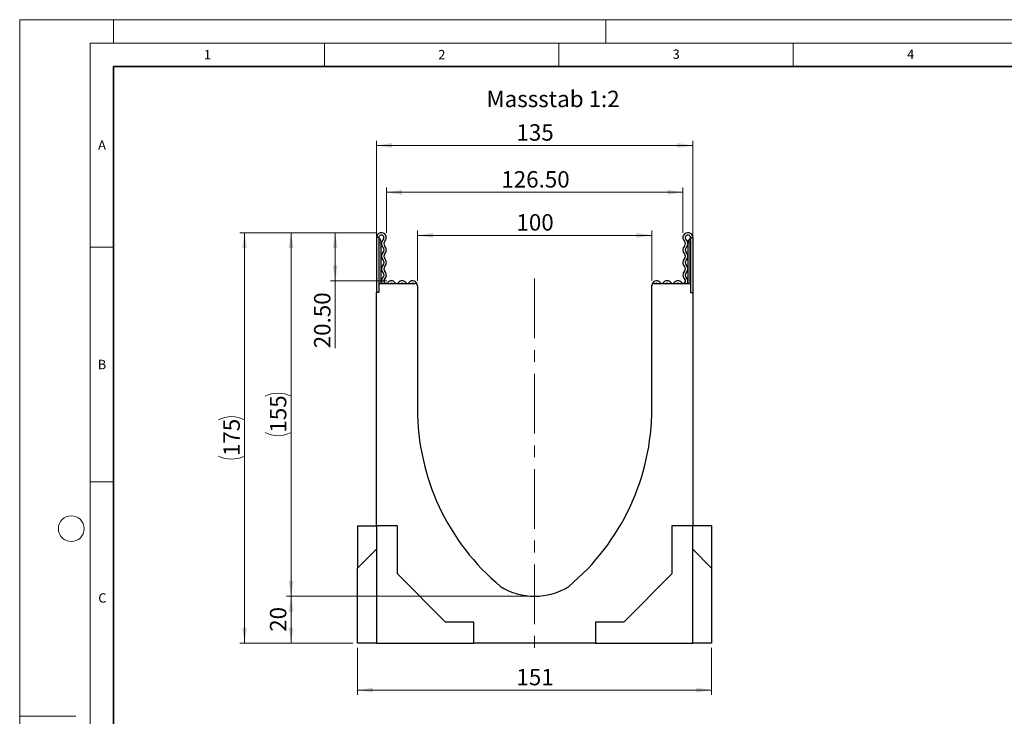
# Model space of a CAD drawing. Units: millimetres. Extents: x 0 to 420, y 0 to 297.
# Drawn here: x 0 to 210, y 148 to 297 of the extents above; entities that cross this region are included whole.
import ezdxf

# ---------------------------------------------------------------- set-up
doc = ezdxf.new("R2010")
doc.units = ezdxf.units.MM
doc.header["$PDSIZE"] = -1
doc.linetypes.add('CENTERX2', pattern=[20.32, 12.7, -2.54, 2.54, -2.54])
doc.styles.add('SLDTEXTSTYLE0', font='TXT', dxfattribs={"width": 0.605})
doc.styles.add('SLDTEXTSTYLE1', font='TXT', dxfattribs={"width": 0.75})
doc.dimstyles.new('SLDDIMSTYLE0', dxfattribs={"dimtxt": 3.5, "dimasz": 3.302, "dimexe": 0, "dimexo": 0.0625, "dimgap": 0.875, "dimtad": 1, "dimlfac": 2, "dimrnd": 1e-09, "dimzin": 12, "dimdsep": 46, "dimtxsty": 'SLDTEXTSTYLE1', "dimsah": 1, "dimcen": 0.09, "dimadec": 0, "dimazin": 3, "dimtfac": 1, "dimtofl": 0, "dimtmove": 0, "dimatfit": 3, "dimfxl": 0, "dimfrac": 2, "dimtolj": 1, "dimtzin": 12, "dimarcsym": 0})
doc.dimstyles.new('SLDDIMSTYLE1', dxfattribs={"dimtxt": 3.5, "dimasz": 3.302, "dimexe": 0, "dimexo": 0.0625, "dimgap": 0.875, "dimtad": 1, "dimlfac": 2, "dimrnd": 1e-09, "dimzin": 4, "dimdsep": 46, "dimtxsty": 'SLDTEXTSTYLE1', "dimsah": 1, "dimcen": 0.09, "dimadec": 0, "dimazin": 1, "dimtfac": 1, "dimtofl": 0, "dimtmove": 0, "dimatfit": 3, "dimfxl": 0, "dimfrac": 2, "dimtolj": 1, "dimtzin": 12, "dimarcsym": 0})

# ---------------------------------------------------------------- blocks, each defined once
blk = doc.blocks.new('_D')
at = {"color": 179, "linetype": 'Continuous', "lineweight": 18}
for p, q in [((108.83, 174.1), (56.88, 174.1)), ((57.88, 174.1), (57.88, 164.1)), ((71.08, 164.1), (56.88, 164.1))]:
    blk.add_line(p, q, dxfattribs=at)
for points in [[(57.88, 174.1), (57.37, 170.8), (58.39, 170.8)], [(57.88, 164.1), (58.39, 167.4), (57.37, 167.4)]]:
    blk.add_solid(points, dxfattribs=at)
at = {"color": 179, "linetype": 'Continuous', "lineweight": 18, "insert": (53.37, 166.51), "char_height": 3.5, "attachment_point": 1, "rotation": 90, "style": 'SLDTEXTSTYLE1'}
blk.add_mtext('20', dxfattribs=at)
blk = doc.blocks.new('_D_1')
at = {"color": 179, "linetype": 'Continuous', "lineweight": 18}
for p, q in [((76.14, 251.6), (56.88, 251.6)), ((57.88, 174.1), (57.88, 251.6)), ((108.83, 174.1), (56.88, 174.1))]:
    blk.add_line(p, q, dxfattribs=at)
for centre, start, end in [((55.1, 211.17), 63.4349, 116.5651), ((55.1, 214.53), 243.4349, 296.5651)]:
    blk.add_arc(centre, 6.21, start, end, dxfattribs=at)
for points in [[(57.88, 251.6), (57.37, 248.3), (58.39, 248.3)], [(57.88, 174.1), (58.39, 177.4), (57.37, 177.4)]]:
    blk.add_solid(points, dxfattribs=at)
at = {"color": 179, "linetype": 'Continuous', "lineweight": 18, "insert": (53.37, 208.97), "char_height": 3.5, "attachment_point": 1, "rotation": 90, "style": 'SLDTEXTSTYLE1'}
blk.add_mtext('155', dxfattribs=at)
blk = doc.blocks.new('_D_2')
at = {"color": 179, "linetype": 'Continuous', "lineweight": 18}
for p, q in [((72.08, 163.1), (72.08, 153.1)), ((147.58, 163.1), (147.58, 153.1)), ((72.08, 154.1), (147.58, 154.1))]:
    blk.add_line(p, q, dxfattribs=at)
for points in [[(72.08, 154.1), (75.38, 153.59), (75.38, 154.61)], [(147.58, 154.1), (144.28, 154.61), (144.28, 153.59)]]:
    blk.add_solid(points, dxfattribs=at)
at = {"color": 179, "linetype": 'Continuous', "lineweight": 18, "insert": (105.95, 158.61), "char_height": 3.5, "attachment_point": 1, "style": 'SLDTEXTSTYLE1'}
blk.add_mtext('151', dxfattribs=at)
blk = doc.blocks.new('_D_3')
at = {"color": 179, "linetype": 'Continuous', "lineweight": 18}
for p, q in [((84.83, 241.3), (84.83, 252.03)), ((134.83, 241.3), (134.83, 252.03)), ((84.83, 251.03), (134.83, 251.03))]:
    blk.add_line(p, q, dxfattribs=at)
for points in [[(84.83, 251.03), (88.13, 250.53), (88.13, 251.54)], [(134.83, 251.03), (131.53, 251.54), (131.53, 250.53)]]:
    blk.add_solid(points, dxfattribs=at)
at = {"color": 179, "linetype": 'Continuous', "lineweight": 18, "insert": (105.95, 255.55), "char_height": 3.5, "attachment_point": 1, "style": 'SLDTEXTSTYLE1'}
blk.add_mtext('100', dxfattribs=at)
blk = doc.blocks.new('_D_4')
at = {"color": 179, "linetype": 'Continuous', "lineweight": 18}
for p, q in [((78.2, 251.54), (78.2, 261.21)), ((141.45, 251.54), (141.45, 261.21)), ((78.2, 260.21), (141.45, 260.21))]:
    blk.add_line(p, q, dxfattribs=at)
for points in [[(78.2, 260.21), (81.51, 259.7), (81.51, 260.71)], [(141.45, 260.21), (138.15, 260.71), (138.15, 259.7)]]:
    blk.add_solid(points, dxfattribs=at)
at = {"color": 179, "linetype": 'Continuous', "lineweight": 18, "insert": (102.72, 264.72), "char_height": 3.5, "attachment_point": 1, "style": 'SLDTEXTSTYLE1'}
blk.add_mtext('126.50', dxfattribs=at)
blk = doc.blocks.new('_D_5')
at = {"color": 179, "linetype": 'Continuous', "lineweight": 18}
for p, q in [((76.08, 241.8), (76.08, 271.19)), ((143.58, 239.85), (143.58, 271.19)), ((143.58, 270.19), (76.08, 270.19))]:
    blk.add_line(p, q, dxfattribs=at)
for points in [[(76.08, 270.19), (79.38, 269.69), (79.38, 270.7)], [(143.58, 270.19), (140.28, 270.7), (140.28, 269.69)]]:
    blk.add_solid(points, dxfattribs=at)
at = {"color": 179, "linetype": 'Continuous', "lineweight": 18, "insert": (105.95, 274.71), "char_height": 3.5, "attachment_point": 1, "style": 'SLDTEXTSTYLE1'}
blk.add_mtext('135', dxfattribs=at)
blk = doc.blocks.new('_D_6')
at = {"color": 179, "linetype": 'Continuous', "lineweight": 18}
for p, q in [((76.14, 251.6), (66.29, 251.6)), ((67.29, 251.6), (67.29, 241.35)), ((78.28, 241.35), (66.29, 241.35)), ((67.29, 241.35), (67.29, 226.95))]:
    blk.add_line(p, q, dxfattribs=at)
for points in [[(67.29, 251.6), (66.78, 248.3), (67.8, 248.3)], [(67.29, 241.35), (67.8, 244.65), (66.78, 244.65)]]:
    blk.add_solid(points, dxfattribs=at)
at = {"color": 179, "linetype": 'Continuous', "lineweight": 18, "insert": (62.78, 226.95), "char_height": 3.5, "attachment_point": 1, "rotation": 90, "style": 'SLDTEXTSTYLE1'}
blk.add_mtext('20.50', dxfattribs=at)
blk = doc.blocks.new('_D_7')
at = {"color": 179, "linetype": 'Continuous', "lineweight": 18}
for p, q in [((76.14, 251.6), (46.96, 251.6)), ((47.96, 251.6), (47.96, 164.1)), ((71.08, 164.1), (46.96, 164.1))]:
    blk.add_line(p, q, dxfattribs=at)
for centre, start, end in [((45.18, 206.17), 63.4349, 116.5651), ((45.18, 209.53), 243.4349, 296.5651)]:
    blk.add_arc(centre, 6.21, start, end, dxfattribs=at)
for points in [[(47.96, 251.6), (47.45, 248.3), (48.46, 248.3)], [(47.96, 164.1), (48.46, 167.4), (47.45, 167.4)]]:
    blk.add_solid(points, dxfattribs=at)
at = {"color": 179, "linetype": 'Continuous', "lineweight": 18, "insert": (43.45, 203.97), "char_height": 3.5, "attachment_point": 1, "rotation": 90, "style": 'SLDTEXTSTYLE1'}
blk.add_mtext('175', dxfattribs=at)

msp = doc.modelspace()

# ---------------------------------------------------------------- linework, layer by layer
at = {"color": 7, "linetype": 'Continuous', "lineweight": 18}
for p, q in [((0, 0), (0, 297)), ((0, 297), (420, 297)), ((20, 292), (20, 297)), ((125, 292), (125, 297)), ((15, 292), (415, 292)), ((15, 292), (15, 5)), ((65, 292), (65, 287)), ((115, 292), (115, 287)), ((165, 292), (165, 287)), ((15, 248.5), (20, 248.5)), ((15, 198.5), (20, 198.5)), ((12, 148.5), (0, 148.5))]:
    msp.add_line(p, q, dxfattribs=at)
at = {"color": 7, "linetype": 'Continuous', "lineweight": 35}
for p, q in [((20, 287), (20, 10)), ((410, 287), (20, 287))]:
    msp.add_line(p, q, dxfattribs=at)
at = {"color": 7, "linetype": 'Continuous', "lineweight": 25}
for p, q in [((76.0795, 250.5357), (76.0795, 238.8482)), ((76.5795, 250.5357), (76.0795, 250.5357)), ((76.5795, 250.5357), (76.5795, 238.8482)), ((143.0795, 250.5357), (143.0795, 238.8482)), ((143.0795, 250.5357), (143.5795, 250.5357)), ((143.5795, 250.5357), (143.5795, 238.8482)), ((77.0795, 249.6607), (77.0795, 249.4107)), ((77.0795, 240.7982), (77.0795, 249.4107)), ((142.5795, 249.4107), (142.5795, 249.6607)), ((142.5795, 240.7982), (142.5795, 249.4107)), ((76.5795, 240.7982), (84.3295, 240.7982)), ((76.5795, 240.7982), (76.5795, 238.8482)), ((84.8295, 240.2982), (84.8295, 240.3672)), ((84.8295, 240.2982), (84.8295, 214.0968)), ((134.8295, 240.2982), (134.8295, 240.3672)), ((134.8295, 214.0968), (134.8295, 240.2982)), ((135.3295, 240.7982), (143.0795, 240.7982)), ((143.0795, 240.7982), (143.0795, 238.8482)), ((76.5795, 238.8482), (76.0795, 238.8482)), ((76.0795, 189.0982), (76.0795, 238.8482)), ((143.0795, 238.8482), (143.5795, 238.8482)), ((143.5795, 238.8482), (143.5795, 189.0982)), ((72.0795, 189.0982), (76.0795, 189.0982)), ((72.0795, 189.0982), (72.0795, 180.0982)), ((80.5795, 189.0982), (76.0795, 189.0982)), ((76.0795, 189.0982), (76.0795, 164.0982)), ((80.5795, 178.8982), (80.5795, 189.0982)), ((143.5795, 189.0982), (139.0795, 189.0982)), ((139.0795, 189.0982), (139.0795, 178.8982)), ((143.5795, 164.0982), (143.5795, 189.0982)), ((147.5795, 189.0982), (143.5795, 189.0982)), ((147.5795, 189.0982), (147.5795, 180.0982)), ((72.0795, 180.0982), (76.0795, 184.0982)), ((143.5795, 184.0982), (147.5795, 180.0982)), ((72.0795, 164.0982), (72.0795, 180.0982)), ((90.8295, 168.5982), (80.5795, 178.8982)), ((139.0795, 178.8982), (128.8295, 168.5982)), ((147.5795, 180.0982), (147.5795, 164.0982)), ((96.8295, 168.5982), (90.8295, 168.5982)), ((96.8295, 164.0982), (96.8295, 168.5982)), ((128.8295, 168.5982), (122.8295, 168.5982)), ((122.8295, 168.5982), (122.8295, 164.0982)), ((76.0795, 164.0982), (72.0795, 164.0982)), ((76.0795, 164.0982), (96.8295, 164.0982)), ((122.8295, 164.0982), (96.8295, 164.0982)), ((122.8295, 164.0982), (143.5795, 164.0982)), ((147.5795, 164.0982), (143.5795, 164.0982))]:
    msp.add_line(p, q, dxfattribs=at)
at = {"color": 8, "linetype": 'Continuous', "lineweight": 18}
for p, q in [((76.7045, 250.3102), (76.7045, 249.4107)), ((142.9545, 249.4107), (142.9545, 250.3102)), ((76.7045, 249.4107), (76.5795, 249.4107)), ((76.7045, 249.4107), (76.7045, 240.7982)), ((77.0795, 249.4107), (76.7045, 249.4107)), ((142.9545, 249.4107), (142.5795, 249.4107)), ((143.0795, 249.4107), (142.9545, 249.4107)), ((142.9545, 240.7982), (142.9545, 249.4107))]:
    msp.add_line(p, q, dxfattribs=at)
at = {"color": 179, "linetype": 'CENTERX2', "lineweight": 18}
msp.add_line((109.8295, 241.8232), (109.8295, 162.0982), dxfattribs=at)
at = {"color": 7, "linetype": 'Continuous', "lineweight": 18}
msp.add_circle((11, 188.5), 2.75, dxfattribs=at)
at = {"color": 7, "linetype": 'Continuous', "lineweight": 25}
for centre, radius, start, end in [((77.142, 250.5357), 1.0625, 313.60444, 180), ((77.142, 250.5357), 0.5625, 313.60444, 180), ((76.8295, 250.5267), 0.25, 180, 240), ((76.3295, 249.6607), 0.75, 0, 60), ((78.3643, 249.2523), 1.2098, 133.60444, 224.480114), ((142.517, 250.5357), 1.0625, 0, 226.39556), ((142.517, 250.5357), 0.5625, 0, 226.39556), ((141.2947, 249.2523), 1.2098, 315.519886, 46.39556), ((143.3295, 249.6607), 0.75, 120, 180), ((142.8295, 250.5267), 0.25, 300, 0), ((76.9947, 247.9072), 0.7098, 315.519886, 44.480114), ((78.3643, 249.2523), 0.7098, 133.60444, 224.480114), ((76.9947, 247.9072), 1.2098, 315.519886, 44.480114), ((142.6643, 247.9072), 1.2098, 135.519886, 224.480114), ((141.2947, 249.2523), 0.7098, 315.519886, 46.39556), ((142.6643, 247.9072), 0.7098, 135.519886, 224.480114), ((78.3643, 246.5622), 1.2098, 135.519886, 224.480114), ((76.9947, 245.2171), 0.7098, 315.519886, 44.480114), ((78.3643, 246.5622), 0.7098, 135.519886, 224.480114), ((76.9947, 245.2171), 1.2098, 315.519886, 44.480114), ((142.6643, 245.2171), 1.2098, 135.519886, 224.480114), ((141.2947, 246.5622), 0.7098, 315.519886, 44.480114), ((142.6643, 245.2171), 0.7098, 135.519886, 224.480114), ((141.2947, 246.5622), 1.2098, 315.519886, 44.480114), ((78.3643, 243.8721), 1.2098, 135.519886, 224.480114), ((78.3643, 243.8721), 0.7098, 135.519886, 224.480114), ((141.2947, 243.8721), 0.7098, 315.519886, 44.480114), ((141.2947, 243.8721), 1.2098, 315.519886, 44.480114), ((78.1355, 241.2791), 0.9809, 132.431442, 209.359541), ((76.9947, 242.5271), 0.7098, 312.431442, 44.480114), ((78.1355, 241.2791), 0.4809, 132.431442, 321.407617), ((76.9947, 242.5271), 1.2098, 312.431442, 44.480114), ((141.5236, 241.2791), 0.4809, 218.592383, 47.568558), ((142.6643, 242.5271), 1.2098, 135.519886, 227.568558), ((142.6643, 242.5271), 0.7098, 135.519886, 227.568558), ((141.5236, 241.2791), 0.9809, 330.640459, 47.568558), ((79.2781, 240.3672), 0.9809, 38.592383, 141.407617), ((79.2781, 240.3672), 0.4809, 63.642126, 116.357874), ((80.4207, 241.2791), 0.4809, 218.592383, 321.407617), ((81.5633, 240.3672), 0.9809, 38.592383, 141.407617), ((81.5633, 240.3672), 0.4809, 63.642126, 116.357874), ((82.7059, 241.2791), 0.4809, 218.592383, 321.407617), ((83.8486, 240.3672), 0.9809, 0, 141.407617), ((83.8486, 240.3672), 0.4809, 63.642126, 116.357874), ((84.3295, 240.2982), 0.5, 0, 90), ((135.8105, 240.3672), 0.9809, 38.592383, 180), ((135.3295, 240.2982), 0.5, 90, 180), ((135.8105, 240.3672), 0.4809, 63.642126, 116.357874), ((136.9531, 241.2791), 0.4809, 218.592383, 321.407617), ((138.0957, 240.3672), 0.9809, 38.592383, 141.407617), ((138.0957, 240.3672), 0.4809, 63.642126, 116.357874), ((139.2383, 241.2791), 0.4809, 218.592383, 321.407617), ((140.3809, 240.3672), 0.9809, 38.592383, 141.407617), ((140.3809, 240.3672), 0.4809, 63.642126, 116.357874), ((134.2397, 214.0968), 49.4102, 180, 230.135712), ((85.4193, 214.0968), 49.4102, 309.864288, 360), ((109.8295, 187.8482), 13.75, 238.127933, 301.872067)]:
    msp.add_arc(centre, radius, start, end, dxfattribs=at)
at = {"color": 179, "linetype": 'Continuous', "lineweight": 18}
msp.add_point((109.8295, 174.0982), dxfattribs=at)

# ---------------------------------------------------------------- texts
at = {"color": 7, "linetype": 'Continuous', "lineweight": 18, "char_height": 2, "attachment_point": 2, "style": 'SLDTEXTSTYLE0'}
for s, insert in [('1', (40.051, 290.553)), ('2', (90.0332, 290.5567)), ('3', (140.0166, 290.6379)), ('4', (190.03, 290.6343)), ('A', (17.561, 271.2966)), ('B', (17.5517, 224.4926)), ('C', (17.6275, 174.7262))]:
    msp.add_mtext(s, dxfattribs=dict(at, insert=insert))
at = {"color": 179, "linetype": 'Continuous', "lineweight": 18, "insert": (99.5574, 281.8596), "char_height": 3.5, "attachment_point": 1, "style": 'SLDTEXTSTYLE1'}
msp.add_mtext('Massstab 1:2', dxfattribs=at)

# ---------------------------------------------------------------- dimensions: what is measured, and where the dimension line sits
at = {"color": 179, "linetype": 'Continuous', "lineweight": 18}
for base, p1, p2, dimstyle, picture, middle in [((76.0795, 270.1942), (143.5795, 238.8482), (76.0795, 240.7982), 'SLDDIMSTYLE0', '_D_5', (109.8295, 270.1942)), ((141.4545, 260.2062), (78.2045, 250.5357), (141.4545, 250.5357), 'SLDDIMSTYLE1', '_D_4', (109.8295, 260.2062)), ((134.8295, 251.0338), (84.8295, 240.2982), (134.8295, 240.2982), 'SLDDIMSTYLE0', '_D_3', (109.8295, 251.0338)), ((147.5795, 154.0982), (72.0795, 164.0982), (147.5795, 164.0982), 'SLDDIMSTYLE0', '_D_2', (109.8295, 154.0982))]:
    dim = msp.add_linear_dim(base=base, p1=p1, p2=p2, dimstyle=dimstyle, dxfattribs=at)
    dim.commit()
    dim.dimension.update_dxf_attribs({"geometry": picture, "text_midpoint": middle, "dimtype": 160})
for base, p1, p2, picture, middle in [((47.957, 164.0982), (77.142, 251.5982), (72.0795, 164.0982), '_D_7', (47.957, 207.8482)), ((57.8807, 251.5982), (109.8295, 174.0982), (77.142, 251.5982), '_D_1', (57.8807, 212.8482))]:
    dim = msp.add_linear_dim(base=base, p1=p1, p2=p2, angle=90, text='(<>)', dimstyle='SLDDIMSTYLE0', dxfattribs=at)
    dim.commit()
    dim.dimension.update_dxf_attribs({"geometry": picture, "text_midpoint": middle, "dimtype": 160})
for base, p1, p2, dimstyle, picture, middle in [((67.2898, 241.3482), (77.142, 251.5982), (79.2781, 241.3482), 'SLDDIMSTYLE1', '_D_6', (67.2898, 232.771)), ((57.8807, 164.0982), (109.8295, 174.0982), (72.0795, 164.0982), 'SLDDIMSTYLE0', '_D', (57.8807, 169.0982))]:
    dim = msp.add_linear_dim(base=base, p1=p1, p2=p2, angle=90, dimstyle=dimstyle, dxfattribs=at)
    dim.commit()
    dim.dimension.update_dxf_attribs({"geometry": picture, "text_midpoint": middle, "dimtype": 160})

doc.saveas('drawing.dxf')
